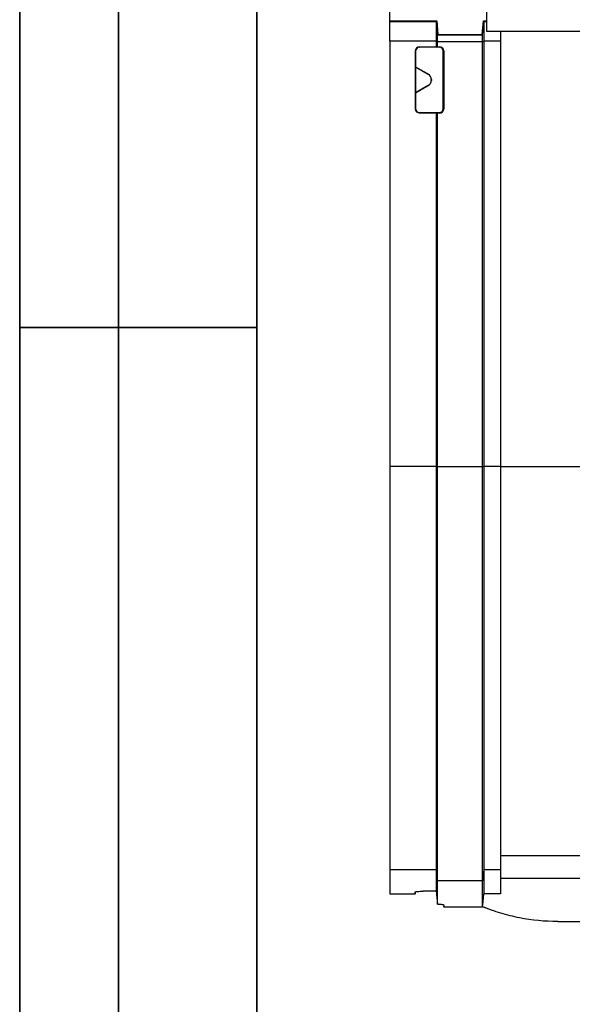
# Model space of a CAD drawing. Units: millimetres. Extents: x 8 to 418, y -29 to 291.
# Drawn here: x 8 to 36, y 197 to 247 of the extents above; entities that cross this region are included whole.
import ezdxf

# ---------------------------------------------------------------- set-up
doc = ezdxf.new("R2010")
doc.units = ezdxf.units.MM
doc.layers.add('FORMAT', color=7, linetype='Continuous')

msp = doc.modelspace()

# ---------------------------------------------------------------- linework, layer by layer
at = {"color": 7, "linetype": 'Continuous', "lineweight": 25}
for p, q in [((31.619072, 245.9682), (31.619072, 247.9682)), ((26.719072, 246.497871), (26.719072, 247.2682)), ((26.719072, 246.497871), (29.088793, 246.497871)), ((26.719072, 246.476851), (26.719072, 246.497871)), ((26.719072, 246.476851), (29.069582, 246.476851)), ((26.719072, 245.476889), (26.719072, 246.476851)), ((29.06958, 246.476907), (29.088793, 246.497871)), ((29.088793, 246.497871), (29.14819, 245.817871)), ((31.389954, 245.817871), (31.449352, 246.497871)), ((31.449352, 246.497871), (31.468564, 246.476907)), ((31.449352, 246.497871), (31.619072, 246.497871)), ((31.468563, 246.476851), (31.619072, 246.476851)), ((29.081055, 246.345762), (29.129072, 245.797011)), ((31.409072, 245.797011), (31.457132, 246.346259)), ((231.419072, 245.9682), (31.619072, 245.9682)), ((32.319072, 245.9682), (32.319072, 245.476889)), ((29.072142, 245.476889), (26.719072, 245.476889)), ((26.719072, 245.476889), (26.719072, 223.9682)), ((29.072178, 245.454168), (29.129072, 245.459843)), ((29.072178, 245.182164), (29.072178, 245.454168)), ((29.129072, 245.797011), (29.14819, 245.817871)), ((29.129072, 245.797143), (29.129072, 245.797011)), ((29.129072, 245.797011), (31.409072, 245.797011)), ((29.129072, 245.459843), (29.129072, 245.797011)), ((29.129072, 245.459843), (31.409072, 245.459843)), ((29.129072, 245.193515), (29.129072, 245.459843)), ((29.14819, 245.817871), (31.389954, 245.817871)), ((31.409072, 245.797011), (31.389954, 245.817871)), ((31.409072, 245.797143), (31.409072, 245.797011)), ((31.409072, 245.459843), (31.409072, 245.797011)), ((31.409072, 245.459843), (31.465966, 245.454168)), ((31.409072, 223.980856), (31.409072, 245.459843)), ((31.465966, 245.454168), (31.465966, 223.975182)), ((32.319072, 245.476889), (31.466002, 245.476889)), ((32.319072, 245.476889), (32.319072, 223.9682)), ((28.019072, 244.96823), (28.005108, 244.982195)), ((28.005108, 244.982195), (28.005108, 242.054206)), ((28.019072, 244.96823), (28.019072, 244.18008)), ((28.205078, 245.182164), (28.219042, 245.1682)), ((29.072178, 245.182164), (28.205078, 245.182164)), ((29.219103, 245.1682), (28.219042, 245.1682)), ((29.072178, 245.182164), (29.129072, 245.193515)), ((29.129072, 245.193515), (29.244417, 245.193515)), ((29.219103, 245.1682), (29.244417, 245.193515)), ((29.444387, 244.993545), (29.419072, 244.96823)), ((29.419072, 242.06817), (29.419072, 244.96823)), ((29.444387, 244.993545), (29.444387, 242.042855)), ((28.019072, 244.18008), (28.01209, 244.176049)), ((28.01209, 244.176049), (28.01209, 242.860351)), ((28.01209, 244.176049), (28.662113, 243.800758)), ((28.019072, 244.18008), (28.669095, 243.804789)), ((28.662113, 243.800758), (28.669095, 243.804789)), ((28.819072, 243.545021), (28.81209, 243.54099)), ((28.81209, 243.54099), (28.81209, 243.49541)), ((28.81209, 243.49541), (28.819072, 243.491379)), ((28.819072, 243.545021), (28.819072, 243.491379)), ((28.662113, 243.235642), (28.01209, 242.860351)), ((28.669095, 243.231611), (28.019072, 242.85632)), ((28.669095, 243.231611), (28.662113, 243.235642)), ((28.01209, 242.860351), (28.019072, 242.85632)), ((28.019072, 242.85632), (28.019072, 242.06817)), ((28.005108, 242.054206), (28.019072, 242.06817)), ((29.419072, 242.06817), (29.444387, 242.042855)), ((28.219042, 241.8682), (28.205078, 241.854236)), ((28.205078, 241.854236), (29.072178, 241.854236)), ((28.219042, 241.8682), (29.219103, 241.8682)), ((29.072178, 223.975182), (29.072178, 241.854236)), ((29.129072, 241.842885), (29.072178, 241.854236)), ((29.129072, 223.980856), (29.129072, 241.842885)), ((29.244417, 241.842885), (29.129072, 241.842885)), ((29.244417, 241.842885), (29.219103, 241.8682)), ((29.072178, 223.9682), (26.719072, 223.9682)), ((26.719072, 223.9682), (26.719072, 203.593719)), ((29.072178, 223.975182), (29.129072, 223.980856)), ((29.072178, 223.9682), (29.072178, 223.975182)), ((29.072178, 203.593719), (29.072178, 223.9682)), ((29.129072, 203.021066), (29.129072, 223.980856)), ((29.129072, 223.980856), (31.409072, 223.980856)), ((31.409072, 203.021066), (31.409072, 223.980856)), ((31.409072, 223.980856), (31.465966, 223.975182)), ((31.465966, 223.975182), (31.465966, 223.9682)), ((31.465966, 223.9682), (31.465966, 203.593719)), ((32.319072, 223.9682), (31.465966, 223.9682)), ((32.319072, 223.9682), (32.319072, 203.593719)), ((32.319072, 223.9682), (36.773692, 223.9682)), ((45.351211, 204.29906), (32.319072, 204.29906)), ((26.719072, 203.593719), (29.072178, 203.593719)), ((26.719072, 203.593719), (26.719072, 202.3682)), ((29.129072, 203.021066), (29.072178, 203.593719)), ((29.072178, 202.503298), (29.072178, 203.593719)), ((31.465966, 203.593719), (31.409072, 203.021066)), ((31.465966, 203.593719), (32.319072, 203.593719)), ((31.465966, 203.593719), (31.465966, 202.369944)), ((32.319072, 203.593719), (32.319072, 202.369944)), ((32.319072, 203.1702), (45.356898, 203.1702)), ((31.409072, 203.021066), (29.129072, 203.021066)), ((29.129072, 201.849509), (29.129072, 203.021066)), ((31.409072, 201.719479), (31.409072, 203.021066)), ((26.719072, 202.3682), (28.005105, 202.3682)), ((28.00496, 202.359737), (28.006768, 202.463285)), ((29.032441, 202.50352), (28.405704, 202.50352)), ((32.319072, 202.369944), (31.465966, 202.369944)), ((29.442758, 201.81125), (29.444652, 201.702704)), ((29.444397, 201.717923), (31.409072, 201.717923)), ((35.213916, 200.9682), (45.367993, 200.9682))]:
    msp.add_line(p, q, dxfattribs=at)
at = {"color": 8, "linetype": 'Continuous', "lineweight": 25}
for p, q in [((29.06958, 246.476907), (29.081055, 246.345762)), ((31.457132, 246.346259), (31.468564, 246.476907))]:
    msp.add_line(p, q, dxfattribs=at)
at = {"color": 7, "linetype": 'Continuous', "lineweight": 25, "flags": 128}
for points in [[(31.409072, 201.719479), (31.430363, 201.962898), (31.465966, 202.369944)], [(31.904428, 201.529689), (31.863837, 201.543995), (31.408772, 201.718077)]]:
    msp.add_lwpolyline(points, dxfattribs=at)
at = {"color": 7, "linetype": 'Continuous', "lineweight": 25}
for centre, major_axis, ratio, start_param, end_param in [((28.205139, 244.982134), (-0.141464, 0.141464), 0.99969546, 5.497939437, 7.068431177), ((28.219103, 244.96817), (-0.141464, 0.141464), 0.99969546, 5.497939437, 7.068431177), ((29.219042, 244.96817), (0.141464, 0.141464), 0.99969546, 5.497939437, 7.068431177), ((29.244356, 244.993484), (0.141464, 0.141464), 0.99969546, 5.497939437, 7.068431177), ((28.512044, 243.540937), (0.25986, 0.15003), 0.999796942, 5.759674463, 6.806696152), ((28.512044, 243.495463), (0.25986, -0.15003), 0.999796942, 5.759674463, 6.806696152), ((28.519026, 243.544969), (0.25986, 0.15003), 0.999796942, 5.759674463, 6.806696152), ((28.519026, 243.491431), (0.25986, -0.15003), 0.999796942, 5.759674463, 6.806696152), ((28.205139, 242.054266), (-0.141464, -0.141464), 0.99969546, 5.497939437, 7.068431177), ((28.219103, 242.06823), (-0.141464, -0.141464), 0.99969546, 5.497939437, 7.068431177), ((29.219042, 242.06823), (0.141464, -0.141464), 0.99969546, 5.497939437, 7.068431177), ((29.244356, 242.042916), (0.141464, -0.141464), 0.99969546, 5.497939437, 7.068431177)]:
    msp.add_ellipse(centre, major_axis=major_axis, ratio=ratio, start_param=start_param, end_param=end_param, dxfattribs=at)
for points in [[(29.069582, 246.476851), (29.069582, 246.47687), (29.069581, 246.476888), (29.06958, 246.476907)], [(31.468564, 246.476907), (31.468563, 246.476888), (31.468563, 246.47687), (31.468563, 246.476851)], [(29.072178, 245.454168), (29.072174, 245.461742), (29.072162, 245.469315), (29.072142, 245.476889)], [(31.466002, 245.476889), (31.465983, 245.469315), (31.46597, 245.461742), (31.465966, 245.454168)], [(29.032441, 202.50352), (29.045703, 202.50352), (29.058982, 202.503446), (29.072178, 202.503298)], [(29.072178, 202.503298), (29.091148, 202.285375), (29.110113, 202.067445), (29.129072, 201.849509)]]:
    msp.add_open_spline(points, degree=3, dxfattribs=at)
for points, knots in [([(29.072142, 245.476889), (29.071972, 245.542428), (29.071804, 245.60713), (29.071474, 245.734895), (29.071312, 245.797918), (29.071005, 245.917488), (29.070858, 245.974686), (29.070579, 246.083727), (29.07045, 246.134656), (29.070213, 246.227598), (29.070106, 246.269552), (29.069922, 246.342345), (29.069844, 246.373091), (29.069717, 246.423445), (29.069667, 246.443065), (29.069601, 246.469334), (29.069583, 246.476279), (29.069582, 246.476851)], [0, 0, 0, 0, 0.125, 0.125, 0.25, 0.25, 0.375, 0.375, 0.5, 0.5, 0.625, 0.625, 0.75, 0.75, 0.875, 0.875, 1, 1, 1, 1]), ([(31.468563, 246.476851), (31.468561, 246.476279), (31.468544, 246.469333), (31.468477, 246.442965), (31.468427, 246.423345), (31.4683, 246.373048), (31.468222, 246.342285), (31.468037, 246.26919), (31.467931, 246.227541), (31.467698, 246.135876), (31.467569, 246.085305), (31.467291, 245.976416), (31.467142, 245.918381), (31.466832, 245.797588), (31.466669, 245.734482), (31.46634, 245.607043), (31.466173, 245.542427), (31.466002, 245.476889)], [0, 0, 0, 0, 0.125, 0.125, 0.25, 0.25, 0.375, 0.375, 0.5, 0.5, 0.625, 0.625, 0.75, 0.75, 0.875, 0.875, 1, 1, 1, 1]), ([(28.005045, 202.46231), (28.005043, 202.464781), (28.007634, 202.467259), (28.017784, 202.472224), (28.025464, 202.474737), (28.045522, 202.479614), (28.057796, 202.481968), (28.086791, 202.486487), (28.103675, 202.488663), (28.159023, 202.494582), (28.203661, 202.497869), (28.300058, 202.502314), (28.352706, 202.50352), (28.405704, 202.50352)], [0, 0, 0, 0, 0.125, 0.125, 0.25, 0.25, 0.375, 0.375, 0.5, 0.5, 0.75, 0.75, 1, 1, 1, 1]), ([(28.005045, 202.46231), (28.005061, 202.437372), (28.005099, 202.381004), (28.005103, 202.375619), (28.005105, 202.372617)], [0, 0, 0, 0, 0.442423986, 1, 1, 1, 1]), ([(29.129072, 201.849509), (29.173823, 201.848446), (29.215693, 201.846601), (29.293484, 201.841464), (29.327327, 201.83831), (29.384598, 201.831006), (29.406569, 201.827042), (29.436904, 201.818668), (29.444505, 201.814478), (29.4445, 201.810308)], [0, 0, 0, 0, 0.25, 0.25, 0.5, 0.5, 0.75, 0.75, 1, 1, 1, 1]), ([(29.4445, 201.810308), (29.444444, 201.764581), (29.444376, 201.709212), (29.444394, 201.723631), (29.444397, 201.726142)], [0, 0, 0, 0, 0.825886661, 1, 1, 1, 1]), ([(35.213916, 200.9682), (34.557662, 200.9682), (33.912283, 201.032048), (32.959884, 201.219809), (32.645049, 201.297838), (32.176829, 201.438563), (32.021262, 201.489485), (31.712215, 201.599159), (31.559673, 201.657569), (31.409072, 201.719479)], [0, 0, 0, 0, 0.5, 0.5, 0.75, 0.75, 0.875, 0.875, 1, 1, 1, 1])]:
    msp.add_open_spline(points, degree=3, knots=knots, dxfattribs=at)
at = {"layer": 'FORMAT', "color": 7, "lineweight": 35}
for p, q in [((8, 291), (8, 171)), ((13, 171), (13, 291)), ((20, 291), (20, 5)), ((20, 231), (8, 231))]:
    msp.add_line(p, q, dxfattribs=at)

doc.saveas('drawing.dxf')
